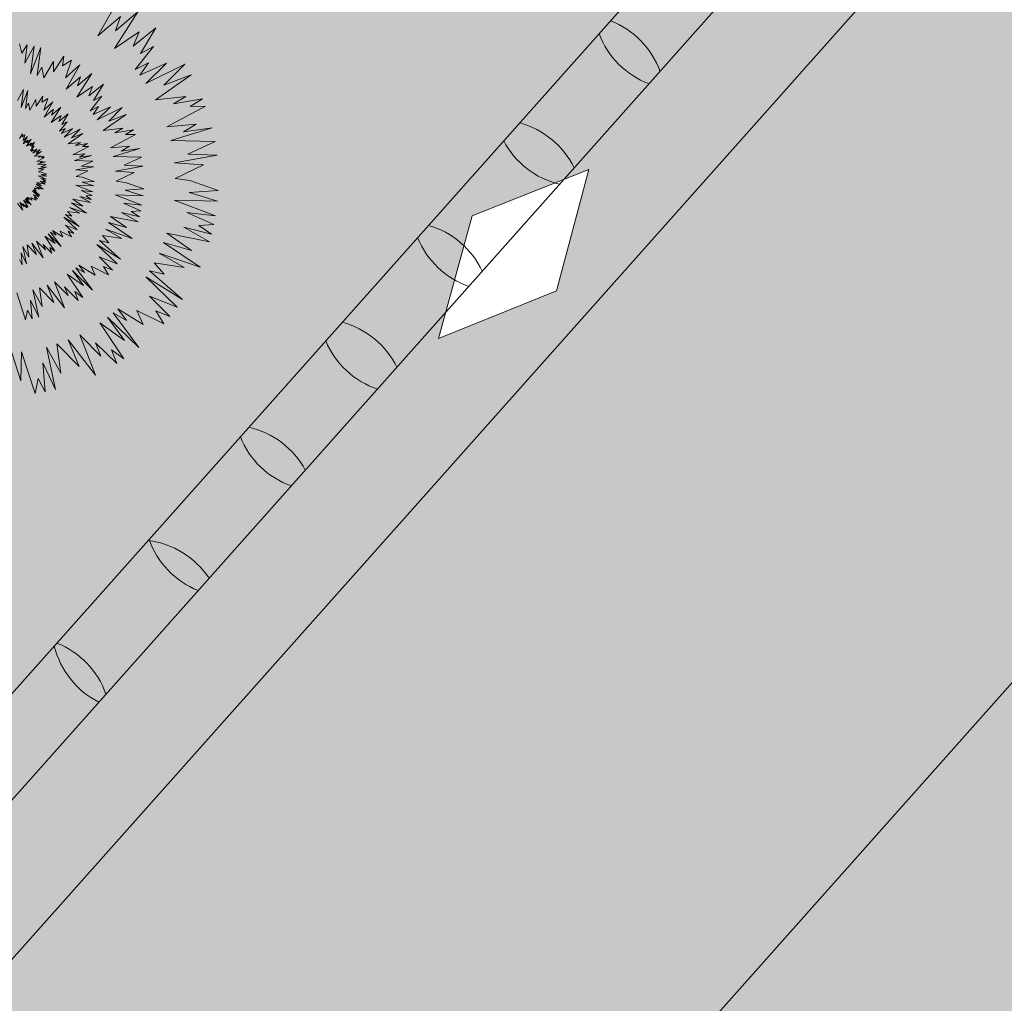
# Model space of a CAD drawing. Units: millimetres. Extents: x 2531 to 12459, y 680 to 3549.
# Drawn here: x 10658 to 10728, y 1183 to 1253 of the extents above; entities that cross this region are included whole.
import ezdxf

# ---------------------------------------------------------------- set-up
doc = ezdxf.new("R2010")
doc.units = ezdxf.units.MM
doc.layers.add('PLANTS', color=7, linetype='Continuous')
doc.layers.add('zelen', color=69, linetype='Continuous')
doc.layers.add('основная тонкая', color=50, linetype='Continuous', lineweight=20)
doc.layers.add('штриховка', color=194, linetype='Continuous', lineweight=20)

msp = doc.modelspace()

# ---------------------------------------------------------------- hatches: boundary and pattern name
at = {"layer": 'zelen', "true_color": 0x6ef785, "transparency": 33554531}
h = msp.add_hatch(color=91, dxfattribs=at)
h.dxf.hatch_style = 1
h.paths.add_polyline_path([(11181.468, 1774.438), (11341.2, 1953.902), (11341.2, 1959.466, -0.414214), (11339.2, 1961.466, -0.414214), (11341.2, 1963.466), (11341.2, 1971.402), (11284.2, 1971.402, -1), (11280.2, 1971.402), (11224.2, 1971.402, -1), (11220.2, 1971.402), (11164.2, 1971.402, -1), (11160.2, 1971.402), (11104.2, 1971.402, -1), (11100.2, 1971.402), (11044.2, 1971.402, -1), (11040.2, 1971.402), (10984.2, 1971.402, -1), (10980.2, 1971.402), (10960.2, 1971.402, -1), (10956.2, 1971.402), (10956.2, 1829.517, -0.119535), (10961.2, 1808.902, -0.119535), (10956.2, 1788.286), (10956.2, 1611.629, -0.093313), (11013.545, 1585.772), (11161.426, 1751.92, -0.335349)])
h.paths.add_polyline_path([(11128.208, 1730.615), (11136.51, 1733.926), (11134.184, 1725.296), (11125.872, 1721.974)], flags=16)
h.paths.add_polyline_path([(11070.025, 1659.228), (11067.699, 1650.599), (11059.387, 1647.276), (11061.723, 1655.917)], flags=16)
h.paths.add_polyline_path([(10988.266, 1610.172), (10993.815, 1603.474), (10985.142, 1602.827), (10979.593, 1609.524)], flags=16)
h.paths.add_polyline_path([(10987.304, 1606.499, -1), (10986.104, 1606.499, -1)], flags=0)
h.paths.add_polyline_path([(11192.357, 1796.672), (11194.693, 1805.313), (11202.995, 1808.624), (11200.669, 1799.994)], flags=16)
h.paths.add_polyline_path([(11258.842, 1871.37), (11261.178, 1880.011), (11269.48, 1883.321), (11267.154, 1874.692)], flags=16)
h.paths.add_polyline_path([(11325.327, 1946.067), (11327.663, 1954.708), (11335.965, 1958.019), (11333.639, 1949.39)], flags=16)
h.paths.add_polyline_path([(11341.2, 1680.402, -0.414214), (11339.2, 1682.402, -0.414214), (11341.2, 1684.402), (11341.2, 1740.402, -0.414214), (11339.2, 1742.402, -0.414214), (11341.2, 1744.402), (11341.2, 1800.402, -0.414214), (11339.2, 1802.402, -0.414214), (11341.2, 1804.402), (11341.2, 1860.402, -0.414214), (11339.2, 1862.402, -0.414214), (11341.2, 1864.402), (11341.2, 1888.201, -0.414214), (11339.2, 1890.201, -0.183853), (11339.707, 1891.531), (11211.266, 1747.916, -0.335349), (11191.224, 1725.399), (11043.343, 1559.25, -0.137993), (11083.532, 1476.402), (11188.7, 1476.402, -0.333333), (11233.7, 1476.402), (11341.2, 1476.402, -0.414214), (11339.2, 1478.402, -0.414214), (11341.2, 1480.402), (11341.2, 1500.402, -0.414214), (11339.2, 1502.402, -0.414214), (11341.2, 1504.402), (11341.2, 1560.402, -0.414214), (11339.2, 1562.402, -0.414214), (11341.2, 1564.402), (11341.2, 1620.402, -0.414214), (11339.2, 1622.402, -0.414214), (11341.2, 1624.402)])
h.paths.add_polyline_path([(11142.049, 1654.134), (11133.796, 1650.877), (11136.075, 1659.452), (11144.434, 1662.829)], flags=16)
h.paths.add_polyline_path([(11203.18, 1724.094), (11205.458, 1732.669), (11213.818, 1736.045), (11211.433, 1727.351)], flags=16)
h.paths.add_polyline_path([(11077.949, 1588.131), (11075.564, 1579.436), (11067.311, 1576.179), (11069.59, 1584.754)], flags=16)
h.paths.add_polyline_path([(11078.449, 1521.831), (11077.98, 1513.146), (11071.17, 1518.556), (11071.639, 1527.24)], flags=16)
h.paths.add_polyline_path([(11266.766, 1800.273), (11269.044, 1808.847), (11277.404, 1812.224), (11275.019, 1803.53)], flags=16)
h.paths.add_polyline_path([(11074.209, 1520.193, -1), (11075.409, 1520.193, -1)], flags=0)
h.paths.add_polyline_path([(11329.071, 1870.274), (11331.35, 1878.849), (11339.709, 1882.226), (11337.324, 1873.532)], flags=16)
h.paths.add_polyline_path([(11341.2, 1388.402, -0.414214), (11339.2, 1390.402, -0.414214), (11341.2, 1392.402), (11341.2, 1412.402, -0.414214), (11339.2, 1414.402, -0.414214), (11341.2, 1416.402), (11233.7, 1416.402, -0.333333), (11188.7, 1416.402), (11083.532, 1416.402, -0.137993), (11043.343, 1333.553), (11191.224, 1167.405, -0.335349), (11211.266, 1144.887), (11339.707, 1001.273, -0.183853), (11339.2, 1002.602, -0.414214), (11341.2, 1004.602), (11341.2, 1008.902), (11341.2, 1028.402, -0.414214), (11339.2, 1030.402, -0.414214), (11341.2, 1032.402), (11341.2, 1088.402, -0.414214), (11339.2, 1090.402, -0.414214), (11341.2, 1092.402), (11341.2, 1148.402, -0.414214), (11339.2, 1150.402, -0.414214), (11341.2, 1152.402), (11341.2, 1208.402, -0.414214), (11339.2, 1210.402, -0.414214), (11341.2, 1212.402), (11341.2, 1268.402, -0.414214), (11339.2, 1270.402, -0.414214), (11341.2, 1272.402), (11341.2, 1328.402, -0.414214), (11339.2, 1330.402, -0.414214), (11341.2, 1332.402)])
h.paths.add_polyline_path([(11142.049, 1238.669), (11144.434, 1229.975), (11136.075, 1233.351), (11133.796, 1241.926)], flags=16)
h.paths.add_polyline_path([(11078.449, 1370.973), (11071.639, 1365.563), (11071.17, 1374.248), (11077.98, 1379.657)], flags=16)
h.paths.add_polyline_path([(11074.209, 1372.61, -1), (11075.409, 1372.61, -1)], flags=0)
h.paths.add_polyline_path([(11075.564, 1313.367), (11077.949, 1304.672), (11069.59, 1308.049), (11067.311, 1316.624)], flags=16)
h.paths.add_polyline_path([(11203.089, 1168.738), (11211.342, 1165.481), (11213.726, 1156.787), (11205.367, 1160.164)], flags=16)
h.paths.add_polyline_path([(11266.766, 1092.531), (11275.019, 1089.274), (11277.404, 1080.579), (11269.044, 1083.956)], flags=16)
h.paths.add_polyline_path([(11329.071, 1022.529), (11337.324, 1019.272), (11339.709, 1010.577), (11331.35, 1013.954)], flags=16)
h.paths.add_polyline_path([(11013.545, 1307.032, -0.093313), (10956.2, 1281.175), (10956.2, 1157.017, -0.119535), (10961.2, 1136.402, -0.119535), (10956.2, 1115.786), (10956.2, 999.129, -0.200787), (11061.953, 921.402), (11063.024, 921.402, -1), (11067.024, 921.402), (11088.024, 921.402, -1), (11092.024, 921.402), (11148.024, 921.402, -1), (11152.024, 921.402), (11208.024, 921.402, -1), (11212.024, 921.402), (11268.024, 921.402, -1), (11272.024, 921.402), (11328.024, 921.402, -1), (11332.024, 921.402), (11341.2, 921.402), (11341.2, 929.337, -0.414214), (11339.2, 931.337, -0.414214), (11341.2, 933.337), (11341.2, 938.902), (11181.468, 1118.366, -0.335349), (11161.426, 1140.883)])
h.paths.add_polyline_path([(11125.872, 1170.829), (11134.184, 1167.507), (11136.51, 1158.878), (11128.208, 1162.188)], flags=16)
h.paths.add_polyline_path([(11070.025, 1233.575), (11061.723, 1236.886), (11059.387, 1245.527), (11067.699, 1242.205)], flags=16)
h.paths.add_polyline_path([(10988.266, 1282.632), (10979.593, 1283.279), (10985.142, 1289.976), (10993.815, 1289.329)], flags=16)
h.paths.add_polyline_path([(10986.104, 1286.304, -1), (10987.304, 1286.304, -1)], flags=0)
h.paths.add_polyline_path([(11192.357, 1096.131), (11200.669, 1092.809), (11202.995, 1084.18), (11194.693, 1087.491)], flags=16)
h.paths.add_polyline_path([(11258.842, 1021.434), (11267.154, 1018.112), (11269.48, 1009.482), (11261.178, 1012.793)], flags=16)
h.paths.add_polyline_path([(11325.327, 946.736), (11333.639, 943.414), (11335.965, 934.784), (11327.663, 938.095)], flags=16)
h.paths.add_polyline_path([(10871.2, 1136.402, -0.119535), (10876.2, 1157.017), (10876.2, 1281.175, -0.093313), (10818.856, 1307.032), (10670.975, 1140.883, -0.335349), (10650.933, 1118.366), (10491.2, 938.902), (10491.2, 933.337, -0.414214), (10493.2, 931.337, -0.414214), (10491.2, 929.337), (10491.2, 921.402), (10500.377, 921.402, -1), (10504.377, 921.402), (10560.377, 921.402, -1), (10564.377, 921.402), (10620.377, 921.402, -1), (10624.377, 921.402), (10680.377, 921.402, -1), (10684.377, 921.402), (10740.377, 921.402, -1), (10744.377, 921.402), (10765.377, 921.402, -1), (10769.377, 921.402), (10770.448, 921.402, -0.200787), (10876.2, 999.129), (10876.2, 1115.786, -0.119535)])
h.paths.add_polyline_path([(10704.193, 1162.188), (10695.891, 1158.878), (10698.217, 1167.507), (10706.529, 1170.829)], flags=16)
h.paths.add_polyline_path([(10762.376, 1233.575), (10764.702, 1242.205), (10773.014, 1245.527), (10770.678, 1236.886)], flags=16)
h.paths.add_polyline_path([(10844.135, 1282.632), (10838.586, 1289.329), (10847.259, 1289.976), (10852.808, 1283.279)], flags=16)
h.paths.add_polyline_path([(10640.044, 1096.131), (10637.708, 1087.491), (10629.406, 1084.18), (10631.732, 1092.809)], flags=16)
h.paths.add_polyline_path([(10845.097, 1286.304, -1), (10846.297, 1286.304, -1)], flags=0)
h.paths.add_polyline_path([(10573.559, 1021.434), (10571.223, 1012.793), (10562.921, 1009.482), (10565.247, 1018.112)], flags=16)
h.paths.add_polyline_path([(10507.074, 946.736), (10504.738, 938.095), (10496.436, 934.784), (10498.762, 943.414)], flags=16)
h.paths.add_polyline_path([(10789.058, 1333.553, -0.137993), (10748.868, 1416.402), (10643.7, 1416.402, -0.333333), (10598.7, 1416.402), (10491.2, 1416.402, -0.414214), (10493.2, 1414.402, -0.414214), (10491.2, 1412.402), (10491.2, 1392.402, -0.414214), (10493.2, 1390.402, -0.414214), (10491.2, 1388.402), (10491.2, 1332.402, -0.414214), (10493.2, 1330.402, -0.414214), (10491.2, 1328.402), (10491.2, 1272.402, -0.414214), (10493.2, 1270.402, -0.414214), (10491.2, 1268.402), (10491.2, 1212.402, -0.414214), (10493.2, 1210.402, -0.414214), (10491.2, 1208.402), (10491.2, 1152.402, -0.414214), (10493.2, 1150.402, -0.414214), (10491.2, 1148.402), (10491.2, 1092.402, -0.414214), (10493.2, 1090.402, -0.414214), (10491.2, 1088.402), (10491.2, 1032.402, -0.414214), (10493.2, 1030.402, -0.414214), (10491.2, 1028.402), (10491.2, 1004.602, -0.414214), (10493.2, 1002.602, -0.183853), (10492.694, 1001.273), (10621.135, 1144.887, -0.335349), (10641.177, 1167.405)])
h.paths.add_polyline_path([(10690.352, 1238.669), (10698.605, 1241.926), (10696.326, 1233.351), (10687.967, 1229.975)], flags=16)
h.paths.add_polyline_path([(10629.415, 1169.187), (10627.137, 1160.612), (10618.778, 1157.235), (10621.162, 1165.93)], flags=16)
h.paths.add_polyline_path([(10754.452, 1304.672), (10756.837, 1313.367), (10765.09, 1316.624), (10762.811, 1308.049)], flags=16)
h.paths.add_polyline_path([(10565.635, 1092.531), (10563.357, 1083.956), (10554.997, 1080.579), (10557.382, 1089.274)], flags=16)
h.paths.add_polyline_path([(10753.952, 1370.973), (10754.421, 1379.657), (10761.231, 1374.248), (10760.762, 1365.563)], flags=16)
h.paths.add_polyline_path([(10758.192, 1372.61, -1), (10756.992, 1372.61, -1)], flags=0)
h.paths.add_polyline_path([(10503.33, 1022.529), (10501.051, 1013.954), (10492.692, 1010.577), (10495.077, 1019.272)], flags=16)
h.paths.add_polyline_path([(10789.058, 1559.25), (10641.177, 1725.399, -0.335349), (10621.135, 1747.916), (10492.694, 1891.531, -0.183853), (10493.2, 1890.201, -0.414214), (10491.2, 1888.201), (10491.2, 1864.402, -0.414214), (10493.2, 1862.402, -0.414214), (10491.2, 1860.402), (10491.2, 1804.402, -0.414214), (10493.2, 1802.402, -0.414214), (10491.2, 1800.402), (10491.2, 1744.402, -0.414214), (10493.2, 1742.402, -0.414214), (10491.2, 1740.402), (10491.2, 1684.402, -0.414214), (10493.2, 1682.402, -0.414214), (10491.2, 1680.402), (10491.2, 1624.402, -0.414214), (10493.2, 1622.402, -0.414214), (10491.2, 1620.402), (10491.2, 1564.402, -0.414214), (10493.2, 1562.402, -0.414214), (10491.2, 1560.402), (10491.2, 1504.402, -0.414214), (10493.2, 1502.402, -0.414214), (10491.2, 1500.402), (10491.2, 1480.402, -0.414214), (10493.2, 1478.402, -0.414214), (10491.2, 1476.402), (10598.7, 1476.402, -0.333333), (10643.7, 1476.402), (10748.868, 1476.402, -0.137993)])
h.paths.add_polyline_path([(10690.352, 1654.134), (10687.967, 1662.829), (10696.326, 1659.452), (10698.605, 1650.877)], flags=16)
h.paths.add_polyline_path([(10753.952, 1521.831), (10760.762, 1527.24), (10761.231, 1518.556), (10754.421, 1513.146)], flags=16)
h.paths.add_polyline_path([(10758.192, 1520.193, -1), (10756.992, 1520.193, -1)], flags=0)
h.paths.add_polyline_path([(10754.452, 1588.131), (10762.811, 1584.754), (10765.09, 1576.179), (10756.837, 1579.436)], flags=16)
h.paths.add_polyline_path([(10629.346, 1724.083), (10621.094, 1727.341), (10618.709, 1736.035), (10627.068, 1732.658)], flags=16)
h.paths.add_polyline_path([(10565.635, 1800.273), (10557.382, 1803.53), (10554.997, 1812.224), (10563.357, 1808.847)], flags=16)
h.paths.add_polyline_path([(10503.33, 1870.274), (10495.077, 1873.532), (10492.692, 1882.226), (10501.051, 1878.849)], flags=16)
h.paths.add_polyline_path([(10876.2, 1788.286, -0.119535), (10871.2, 1808.902, -0.119535), (10876.2, 1829.517), (10876.2, 1971.402, -1), (10872.2, 1971.402), (10852.2, 1971.402, -1), (10848.2, 1971.402), (10792.2, 1971.402, -1), (10788.2, 1971.402), (10732.2, 1971.402, -1), (10728.2, 1971.402), (10672.2, 1971.402, -1), (10668.2, 1971.402), (10612.2, 1971.402, -1), (10608.2, 1971.402), (10552.2, 1971.402, -1), (10548.2, 1971.402), (10491.2, 1971.402), (10491.2, 1963.466, -0.414214), (10493.2, 1961.466, -0.414214), (10491.2, 1959.466), (10491.2, 1953.902), (10650.933, 1774.438, -0.335349), (10670.975, 1751.92), (10818.856, 1585.772, -0.093313), (10876.2, 1611.629)])
h.paths.add_polyline_path([(10773.014, 1647.276), (10764.702, 1650.599), (10762.376, 1659.228), (10770.678, 1655.917)], flags=16)
h.paths.add_polyline_path([(10844.135, 1610.172), (10852.808, 1609.524), (10847.259, 1602.827), (10838.586, 1603.474)], flags=16)
h.paths.add_polyline_path([(10846.297, 1606.499, -1), (10845.097, 1606.499, -1)], flags=0)
h.paths.add_polyline_path([(10706.529, 1721.974), (10698.217, 1725.296), (10695.891, 1733.926), (10704.193, 1730.615)], flags=16)
h.paths.add_polyline_path([(10640.044, 1796.672), (10631.732, 1799.994), (10629.406, 1808.624), (10637.708, 1805.313)], flags=16)
h.paths.add_polyline_path([(10573.559, 1871.37), (10565.247, 1874.692), (10562.921, 1883.321), (10571.223, 1880.011)], flags=16)
h.paths.add_polyline_path([(10507.074, 1946.067), (10498.762, 1949.39), (10496.436, 1958.019), (10504.738, 1954.708)], flags=16)
h.paths.add_polyline_path([(10765.09, 1316.624), (10756.837, 1313.367), (10754.452, 1304.672), (10762.811, 1308.049)], flags=0)
at = {"layer": 'zelen', "true_color": 0x000000, "transparency": 33554531}
h = msp.add_hatch(dxfattribs=at)
h.set_pattern_fill('AR-B816', color=18, scale=0.023, angle=48)
h.paths.add_polyline_path([(11191.224, 1725.399, -0.472973), (11161.346, 1749.918, -0.020044), (11161.426, 1751.92), (11013.545, 1585.772, -0.058866), (11043.343, 1559.25)])
h.paths.add_polyline_path([(11341.2, 1893.902), (11341.2, 1953.902), (11181.468, 1774.438, -0.472973), (11211.346, 1749.918, -0.020044), (11211.266, 1747.916)])
h.paths.add_polyline_path([(10818.856, 1307.032, -0.058866), (10789.058, 1333.553), (10641.177, 1167.405, -0.497736), (10670.975, 1140.883)])
h.paths.add_polyline_path([(10650.933, 1118.366, -0.497736), (10621.135, 1144.887), (10491.2, 998.902), (10491.2, 938.902)])
h = msp.add_hatch(dxfattribs=at)
h.set_pattern_fill('AR-B816', color=18, scale=0.023, angle=132)
h.paths.add_polyline_path([(10491.2, 1953.902), (10491.2, 1893.902), (10621.135, 1747.916, -0.020044), (10621.055, 1749.918, -0.472973), (10650.933, 1774.438)])
h.paths.add_polyline_path([(10670.975, 1751.92, -0.020044), (10671.055, 1749.918, -0.472973), (10641.177, 1725.399), (10789.058, 1559.25, -0.058866), (10818.856, 1585.772)])
h.paths.add_polyline_path([(11043.343, 1333.553, -0.058866), (11013.545, 1307.032), (11161.426, 1140.883, -0.020044), (11161.346, 1142.885, -0.472973), (11191.224, 1167.405)])
h.paths.add_polyline_path([(11211.266, 1144.887, -0.020044), (11211.346, 1142.885, -0.472973), (11181.468, 1118.366), (11341.2, 938.902), (11341.2, 998.902)])
at = {"layer": 'zelen', "true_color": 0x000000, "transparency": 33554630}
h = msp.add_hatch(dxfattribs=at)
h.set_pattern_fill('AR-HBONE', color=18, scale=0.023, angle=45)
h.paths.add_polyline_path([(11173.7, 1446.402, 1), (11248.7, 1446.402, 1)])
h.paths.add_polyline_path([(11211.194, 1450.402), (11219.2, 1446.414), (11211.207, 1442.402), (11203.2, 1446.389)], flags=16)
h.paths.add_polyline_path([(11211.826, 1446.402, -1), (11210.575, 1446.402, -1)], flags=0)
h.paths.add_polyline_path([(11211.346, 1749.918, 1), (11161.346, 1749.918, 1)])
edge = h.paths.add_edge_path()
edge.add_ellipse((10916.2, 1808.902), major_axis=(0, 45), ratio=0.268091, start_angle=0, end_angle=360)
edge.add_arc((10916.2, 1808.902), 45, 90.76117, 180)
edge.add_arc((10916.2, 1808.902), 45, 180, 269.23883)
edge = h.paths.add_edge_path()
edge.add_ellipse((10916.2, 1808.902), major_axis=(0, 45), ratio=0.268091, start_angle=0, end_angle=360)
edge.add_arc((10916.2, 1808.902), 45, 270.76117, 360)
edge.add_arc((10916.2, 1808.902), 45, 0, 89.23883)
h.paths.add_polyline_path([(10621.055, 1749.918, 1), (10671.055, 1749.918, 1)])
h.paths.add_polyline_path([(10583.7, 1446.402, 1), (10658.7, 1446.402, 1)])
h.paths.add_polyline_path([(10629.2, 1446.389), (10621.194, 1442.402), (10613.2, 1446.414), (10621.207, 1450.402)], flags=16)
h.paths.add_polyline_path([(10620.575, 1446.402, -1), (10621.826, 1446.402, -1)], flags=0)
h.paths.add_polyline_path([(10621.055, 1142.885, 1), (10671.055, 1142.885, 1)])
edge = h.paths.add_edge_path()
edge.add_ellipse((10916.2, 1136.402), major_axis=(0, 45), ratio=0.268091, start_angle=0, end_angle=360)
edge.add_arc((10916.2, 1136.402), 45, 270.76117, 360)
edge.add_arc((10916.2, 1136.402), 45, 0, 89.23883)
edge = h.paths.add_edge_path()
edge.add_ellipse((10916.2, 1136.402), major_axis=(0, 45), ratio=0.268091, start_angle=0, end_angle=360)
edge.add_arc((10916.2, 1136.402), 45, 90.76117, 180)
edge.add_arc((10916.2, 1136.402), 45, 180, 269.23883)
h.paths.add_polyline_path([(11211.346, 1142.885, 1), (11161.346, 1142.885, 1)])
h.paths.add_polyline_path([(10956.2, 921.402), (11061.953, 921.402, 0.566029), (10770.448, 921.402), (10876.2, 921.402)])
h.paths.add_polyline_path([(10824.097, 966.851), (10819.623, 959.045), (10810.799, 957.953), (10815.175, 965.693)], flags=16)
h.paths.add_polyline_path([(10816.848, 962.402, -1), (10818.048, 962.402, -1)], flags=0)
h.paths.add_polyline_path([(11008.304, 966.851), (11017.226, 965.693), (11021.602, 957.953), (11012.778, 959.045)], flags=16)
h.paths.add_polyline_path([(11015.553, 962.402, -1), (11014.353, 962.402, -1)], flags=0)
at = {"layer": 'штриховка', "transparency": 33554531}
h = msp.add_hatch(color=3, dxfattribs=at)
h.dxf.hatch_style = 1
edge = h.paths.add_edge_path(flags=17)
edge.add_line((10609.318, 1150.409), (10555.379, 1089.808))
edge.add_line((10555.379, 1089.808), (10559.131, 1086.504))
edge.add_line((10559.131, 1086.504), (10613.981, 1148.13))
edge.add_arc((10646.055, 1142.885), 32.5, 105.94441, 170.71408, ccw=False)
edge.add_line((10637.127, 1174.135), (10774.283, 1328.234))
edge.add_line((10774.283, 1328.234), (10770.616, 1331.633))
edge.add_line((10770.616, 1331.633), (10634.322, 1178.503))
edge.add_arc((10646.055, 1142.885), 37.5, 108.23245, 168.42603)
edge = h.paths.add_edge_path(flags=17)
edge.add_line((10609.318, 1150.409), (10555.379, 1089.808))
edge.add_line((10559.131, 1086.504), (10555.379, 1089.808))
edge.add_line((10613.981, 1148.13), (10559.131, 1086.504))
edge.add_arc((10646.055, 1142.885), 32.5, 105.94441, 170.71408)
edge.add_line((10637.127, 1174.135), (10774.283, 1328.234))
edge.add_line((10774.283, 1328.234), (10770.616, 1331.633))
edge.add_line((10770.616, 1331.633), (10634.322, 1178.503))
edge.add_arc((10646.055, 1142.885), 37.5, 108.23245, 168.42603)
edge = h.paths.add_edge_path(flags=0)
edge.add_arc((10768.929, 1324.606), 6.071, 33.16523, 82.51526)

# ---------------------------------------------------------------- linework, layer by layer
at = {"layer": 'PLANTS', "color": 94, "linetype": 'Continuous', "lineweight": 9}
for p, q in [((10665.348, 1254.059), (10663.837, 1251.393)), ((10666.677, 1253.103), (10665.029, 1250.497)), ((10665.085, 1251.759), (10666.677, 1253.103)), ((10663.837, 1251.393), (10665.443, 1252.762)), ((10665.443, 1252.762), (10665.085, 1251.759)), ((10665.029, 1250.497), (10666.761, 1251.687)), ((10666.351, 1250.671), (10667.947, 1251.959)), ((10666.761, 1251.687), (10666.351, 1250.671)), ((10667.947, 1251.959), (10666.864, 1250.142)), ((10658.306, 1250.844), (10658.456, 1250.164)), ((10658.456, 1250.164), (10658.849, 1250.77)), ((10658.849, 1250.77), (10658.665, 1249.468)), ((10658.665, 1249.468), (10659.334, 1250.678)), ((10659.334, 1250.678), (10659.076, 1248.714)), ((10659.076, 1248.714), (10659.809, 1250.562)), ((10659.809, 1250.562), (10659.545, 1248.587)), ((10667.784, 1250.643), (10666.497, 1249.013)), ((10666.864, 1250.142), (10667.784, 1250.643)), ((10660.027, 1248.422), (10660.696, 1249.573)), ((10660.696, 1249.573), (10660.712, 1248.852)), ((10660.712, 1248.852), (10661.435, 1249.967)), ((10661.435, 1249.967), (10661.35, 1249.278)), ((10661.35, 1249.278), (10661.986, 1249.686)), ((10661.986, 1249.686), (10661.56, 1248.417)), ((10659.545, 1248.587), (10659.872, 1249.173)), ((10659.872, 1249.173), (10660.027, 1248.422)), ((10661.56, 1248.417), (10662.565, 1249.343)), ((10662.565, 1249.343), (10661.591, 1247.624)), ((10666.497, 1249.013), (10667.422, 1249.492)), ((10667.422, 1249.492), (10666.818, 1248.61)), ((10666.818, 1248.61), (10668.717, 1249.47)), ((10668.717, 1249.47), (10667.245, 1248.015)), ((10667.245, 1248.015), (10670.005, 1249.382)), ((10670.005, 1249.382), (10668.524, 1247.896)), ((10661.591, 1247.624), (10662.626, 1248.507)), ((10663.421, 1248.727), (10662.359, 1247.047)), ((10662.395, 1247.86), (10663.421, 1248.727)), ((10662.626, 1248.507), (10662.395, 1247.86)), ((10670.454, 1248.627), (10667.927, 1246.871)), ((10668.524, 1247.896), (10670.454, 1248.627)), ((10658.156, 1246.819), (10658.586, 1247.596)), ((10658.586, 1247.596), (10658.42, 1246.334)), ((10658.42, 1246.334), (10658.892, 1247.522)), ((10658.892, 1247.522), (10658.722, 1246.252)), ((10662.359, 1247.047), (10663.476, 1247.813)), ((10663.211, 1247.159), (10664.241, 1247.989)), ((10663.476, 1247.813), (10663.211, 1247.159)), ((10664.241, 1247.989), (10663.542, 1246.817)), ((10659.032, 1246.146), (10659.462, 1246.886)), ((10659.462, 1246.886), (10659.473, 1246.422)), ((10659.473, 1246.422), (10659.937, 1247.139)), ((10659.937, 1247.139), (10659.882, 1246.696)), ((10659.882, 1246.696), (10660.292, 1246.959)), ((10660.292, 1246.959), (10660.018, 1246.143)), ((10664.136, 1247.14), (10663.306, 1246.089)), ((10663.542, 1246.817), (10664.136, 1247.14)), ((10667.927, 1246.871), (10670.081, 1247.108)), ((10670.081, 1247.108), (10669.2, 1246.582)), ((10669.2, 1246.582), (10671.262, 1246.943)), ((10671.262, 1246.943), (10670.382, 1246.399)), ((10658.722, 1246.252), (10658.932, 1246.629)), ((10658.932, 1246.629), (10659.032, 1246.146)), ((10660.018, 1246.143), (10660.663, 1246.738)), ((10660.663, 1246.738), (10660.037, 1245.633)), ((10660.037, 1245.633), (10660.703, 1246.2)), ((10661.214, 1246.342), (10660.531, 1245.262)), ((10660.554, 1245.785), (10661.214, 1246.342)), ((10660.703, 1246.2), (10660.554, 1245.785)), ((10663.306, 1246.089), (10663.902, 1246.398)), ((10663.902, 1246.398), (10663.512, 1245.83)), ((10663.512, 1245.83), (10664.737, 1246.384)), ((10664.737, 1246.384), (10663.788, 1245.446)), ((10663.788, 1245.446), (10665.567, 1246.328)), ((10665.567, 1246.328), (10664.612, 1245.369)), ((10671.467, 1246.411), (10668.732, 1244.962)), ((10670.382, 1246.399), (10671.467, 1246.411)), ((10660.531, 1245.262), (10661.249, 1245.755)), ((10661.079, 1245.334), (10661.741, 1245.868)), ((10661.249, 1245.755), (10661.079, 1245.334)), ((10661.741, 1245.868), (10661.292, 1245.114)), ((10665.857, 1245.841), (10664.228, 1244.709)), ((10664.612, 1245.369), (10665.857, 1245.841)), ((10661.674, 1245.322), (10661.14, 1244.646)), ((10661.14, 1244.646), (10661.523, 1244.845)), ((10661.523, 1244.845), (10661.273, 1244.479)), ((10661.273, 1244.479), (10662.06, 1244.836)), ((10661.292, 1245.114), (10661.674, 1245.322)), ((10662.06, 1244.836), (10661.45, 1244.233)), ((10661.45, 1244.233), (10662.594, 1244.799)), ((10662.594, 1244.799), (10661.98, 1244.183)), ((10664.228, 1244.709), (10665.616, 1244.861)), ((10665.616, 1244.861), (10665.048, 1244.522)), ((10665.048, 1244.522), (10666.378, 1244.755)), ((10666.378, 1244.755), (10665.81, 1244.404)), ((10668.732, 1244.962), (10670.809, 1245.141)), ((10671.933, 1244.885), (10669.004, 1243.989)), ((10670.809, 1245.141), (10669.901, 1244.6)), ((10669.901, 1244.6), (10671.933, 1244.885)), ((10658.295, 1244.128), (10658.514, 1244.467)), ((10658.514, 1244.467), (10658.488, 1244.257)), ((10658.488, 1244.257), (10658.682, 1244.382)), ((10658.682, 1244.382), (10658.552, 1243.996)), ((10658.552, 1243.996), (10658.857, 1244.277)), ((10658.857, 1244.277), (10658.561, 1243.755)), ((10658.561, 1243.755), (10658.876, 1244.023)), ((10659.117, 1244.09), (10658.795, 1243.58)), ((10658.806, 1243.827), (10659.117, 1244.09)), ((10658.876, 1244.023), (10658.806, 1243.827)), ((10662.78, 1244.486), (10661.733, 1243.759)), ((10661.98, 1244.183), (10662.78, 1244.486)), ((10666.51, 1244.412), (10664.746, 1243.478)), ((10665.81, 1244.404), (10666.51, 1244.412)), ((10669.004, 1243.989), (10672.141, 1243.917)), ((10658.795, 1243.58), (10659.134, 1243.813)), ((10659.054, 1243.614), (10659.366, 1243.866)), ((10659.134, 1243.813), (10659.054, 1243.614)), ((10659.334, 1243.608), (10659.082, 1243.289)), ((10659.082, 1243.289), (10659.263, 1243.383)), ((10659.263, 1243.383), (10659.145, 1243.21)), ((10659.145, 1243.21), (10659.517, 1243.379)), ((10659.366, 1243.866), (10659.154, 1243.51)), ((10659.154, 1243.51), (10659.334, 1243.608)), ((10659.517, 1243.379), (10659.229, 1243.094)), ((10659.229, 1243.094), (10659.769, 1243.362)), ((10659.769, 1243.362), (10659.479, 1243.071)), ((10661.733, 1243.759), (10662.626, 1243.857)), ((10663.2, 1243.568), (10662.066, 1242.967)), ((10662.626, 1243.857), (10662.26, 1243.638)), ((10662.26, 1243.638), (10663.115, 1243.788)), ((10663.115, 1243.788), (10662.75, 1243.563)), ((10662.75, 1243.563), (10663.2, 1243.568)), ((10664.746, 1243.478), (10666.086, 1243.593)), ((10666.811, 1243.428), (10664.922, 1242.85)), ((10666.086, 1243.593), (10665.5, 1243.244)), ((10665.5, 1243.244), (10666.811, 1243.428)), ((10672.141, 1243.917), (10670.219, 1243.032)), ((10659.857, 1243.214), (10659.362, 1242.87)), ((10659.362, 1242.87), (10659.784, 1242.916)), ((10659.479, 1243.071), (10659.857, 1243.214)), ((10660.055, 1242.78), (10659.52, 1242.496)), ((10659.784, 1242.916), (10659.611, 1242.813)), ((10659.611, 1242.813), (10660.015, 1242.884)), ((10660.015, 1242.884), (10659.843, 1242.777)), ((10659.843, 1242.777), (10660.055, 1242.78)), ((10662.066, 1242.967), (10662.927, 1243.041)), ((10663.393, 1242.935), (10662.179, 1242.564)), ((10662.927, 1243.041), (10662.551, 1242.817)), ((10662.551, 1242.817), (10663.393, 1242.935)), ((10664.922, 1242.85), (10666.945, 1242.804)), ((10666.945, 1242.804), (10665.705, 1242.234)), ((10672.286, 1242.941), (10669.268, 1242.406)), ((10670.219, 1243.032), (10672.286, 1242.941)), ((10659.52, 1242.496), (10659.926, 1242.531)), ((10660.147, 1242.481), (10659.573, 1242.306)), ((10659.573, 1242.306), (10660.187, 1242.292)), ((10660.216, 1242.1), (10659.625, 1241.996)), ((10659.625, 1241.996), (10660.028, 1241.967)), ((10660.028, 1241.967), (10659.637, 1241.779)), ((10659.926, 1242.531), (10659.749, 1242.425)), ((10659.749, 1242.425), (10660.147, 1242.481)), ((10660.187, 1242.292), (10659.811, 1242.118)), ((10659.811, 1242.118), (10660.216, 1242.1)), ((10662.179, 1242.564), (10663.48, 1242.534)), ((10663.54, 1242.129), (10662.289, 1241.908)), ((10662.289, 1241.908), (10663.142, 1241.847)), ((10663.48, 1242.534), (10662.683, 1242.167)), ((10662.683, 1242.167), (10663.54, 1242.129)), ((10667.038, 1242.175), (10665.092, 1241.83)), ((10665.705, 1242.234), (10667.038, 1242.175)), ((10669.268, 1242.406), (10671.328, 1242.259)), ((10671.328, 1242.259), (10669.329, 1241.3)), ((10660.221, 1241.463), (10659.621, 1241.481)), ((10659.621, 1241.481), (10660.195, 1241.263)), ((10659.637, 1241.779), (10659.836, 1241.749)), ((10660.195, 1241.263), (10659.797, 1241.307)), ((10659.797, 1241.307), (10660.171, 1241.141)), ((10660.232, 1241.614), (10659.831, 1241.585)), ((10659.831, 1241.585), (10660.221, 1241.463)), ((10659.836, 1241.749), (10660.232, 1241.614)), ((10663.142, 1241.847), (10662.314, 1241.449)), ((10662.314, 1241.449), (10662.737, 1241.385)), ((10662.737, 1241.385), (10663.575, 1241.099)), ((10665.092, 1241.83), (10666.42, 1241.735)), ((10666.42, 1241.735), (10665.131, 1241.117)), ((10669.329, 1241.3), (10670.349, 1241.147)), ((10659.484, 1240.452), (10659.281, 1240.501)), ((10659.281, 1240.501), (10659.736, 1240.101)), ((10659.76, 1240.546), (10659.345, 1240.611)), ((10659.345, 1240.611), (10659.484, 1240.452)), ((10659.981, 1240.548), (10659.412, 1240.744)), ((10659.412, 1240.744), (10659.76, 1240.546)), ((10659.86, 1240.78), (10659.475, 1240.89)), ((10659.475, 1240.89), (10659.981, 1240.548)), ((10660.111, 1240.903), (10659.52, 1241.02)), ((10659.52, 1241.02), (10659.86, 1240.78)), ((10660.14, 1241.008), (10659.753, 1241.104)), ((10659.753, 1241.104), (10660.111, 1240.903)), ((10660.171, 1241.141), (10659.964, 1241.129)), ((10659.964, 1241.129), (10660.14, 1241.008)), ((10663.551, 1240.78), (10662.28, 1240.817)), ((10662.28, 1240.817), (10663.495, 1240.357)), ((10663.575, 1241.099), (10662.724, 1241.037)), ((10662.724, 1241.037), (10663.551, 1240.78)), ((10665.131, 1241.117), (10665.789, 1241.018)), ((10667.092, 1240.572), (10665.77, 1240.476)), ((10665.789, 1241.018), (10667.092, 1240.572)), ((10670.349, 1241.147), (10672.37, 1240.456)), ((10659.132, 1239.435), (10658.698, 1239.855)), ((10658.698, 1239.855), (10658.934, 1239.533)), ((10658.96, 1239.813), (10658.774, 1239.916)), ((10658.774, 1239.916), (10659.132, 1239.435)), ((10659.191, 1239.755), (10658.839, 1239.972)), ((10658.839, 1239.972), (10658.96, 1239.813)), ((10659.476, 1239.763), (10659.102, 1239.948)), ((10659.102, 1239.948), (10659.191, 1239.755)), ((10659.736, 1240.101), (10659.226, 1240.416)), ((10659.226, 1240.416), (10659.664, 1239.997)), ((10659.664, 1239.997), (10659.277, 1240.148)), ((10659.277, 1240.148), (10659.562, 1239.864)), ((10659.562, 1239.864), (10659.369, 1239.945)), ((10659.369, 1239.945), (10659.476, 1239.763)), ((10663.319, 1239.595), (10662.068, 1239.841)), ((10662.068, 1239.841), (10662.786, 1239.333)), ((10663.38, 1239.816), (10662.56, 1240.02)), ((10662.56, 1240.02), (10663.319, 1239.595)), ((10663.495, 1240.357), (10662.653, 1240.449)), ((10662.653, 1240.449), (10663.446, 1240.097)), ((10663.446, 1240.097), (10663.008, 1240.072)), ((10663.008, 1240.072), (10663.38, 1239.816)), ((10667.056, 1240.076), (10665.079, 1240.134)), ((10665.079, 1240.134), (10666.969, 1239.418)), ((10665.77, 1240.476), (10667.056, 1240.076)), ((10672.37, 1240.456), (10670.319, 1240.306)), ((10670.319, 1240.306), (10672.314, 1239.687)), ((10658.529, 1239.054), (10658.153, 1239.542)), ((10658.606, 1239.318), (10658.313, 1239.614)), ((10658.313, 1239.614), (10658.529, 1239.054)), ((10658.824, 1239.215), (10658.529, 1239.504)), ((10658.529, 1239.504), (10658.606, 1239.318)), ((10658.934, 1239.533), (10658.589, 1239.776)), ((10658.589, 1239.776), (10658.921, 1239.278)), ((10658.921, 1239.278), (10658.75, 1239.404)), ((10658.75, 1239.404), (10658.824, 1239.215)), ((10663.043, 1238.843), (10661.838, 1239.257)), ((10661.838, 1239.257), (10662.576, 1238.839)), ((10662.786, 1239.333), (10661.971, 1239.567)), ((10661.971, 1239.567), (10663.043, 1238.843)), ((10666.969, 1239.418), (10665.66, 1239.562)), ((10665.66, 1239.562), (10666.892, 1239.014)), ((10672.314, 1239.687), (10669.248, 1239.776)), ((10669.248, 1239.776), (10672.178, 1238.665)), ((10662.524, 1237.896), (10661.445, 1238.563)), ((10661.445, 1238.563), (10662.372, 1237.677)), ((10661.991, 1238.638), (10661.561, 1238.743)), ((10661.561, 1238.743), (10662.524, 1237.896)), ((10662.576, 1238.839), (10661.696, 1238.975)), ((10661.696, 1238.975), (10661.991, 1238.638)), ((10666.694, 1238.232), (10664.749, 1238.615)), ((10664.749, 1238.615), (10665.865, 1237.825)), ((10666.79, 1238.576), (10665.515, 1238.895)), ((10665.515, 1238.895), (10666.694, 1238.232)), ((10666.892, 1239.014), (10666.211, 1238.975)), ((10666.211, 1238.975), (10666.79, 1238.576)), ((10672.178, 1238.665), (10670.148, 1238.889)), ((10670.148, 1238.889), (10672.06, 1238.039)), ((10661.553, 1237.995), (10662.155, 1237.395)), ((10662.372, 1237.677), (10661.553, 1237.995)), ((10666.265, 1237.064), (10664.392, 1237.707)), ((10664.392, 1237.707), (10665.538, 1237.057)), ((10664.598, 1238.19), (10666.265, 1237.064)), ((10665.865, 1237.825), (10664.598, 1238.19)), ((10671.901, 1237.36), (10669.923, 1237.854)), ((10669.923, 1237.854), (10671.753, 1236.827)), ((10672.06, 1238.039), (10671.003, 1237.979)), ((10671.003, 1237.979), (10671.901, 1237.36)), ((10660.826, 1236.693), (10660.096, 1237.209)), ((10660.096, 1237.209), (10660.799, 1236.154)), ((10661.245, 1236.486), (10660.326, 1237.375)), ((10660.326, 1237.375), (10660.826, 1236.693)), ((10660.882, 1237.286), (10660.488, 1237.504)), ((10660.488, 1237.504), (10661.245, 1236.486)), ((10661.371, 1237.163), (10660.626, 1237.623)), ((10660.626, 1237.623), (10660.882, 1237.286)), ((10661.973, 1237.181), (10661.182, 1237.573)), ((10661.182, 1237.573), (10661.371, 1237.163)), ((10662.155, 1237.395), (10661.747, 1237.566)), ((10661.747, 1237.566), (10661.973, 1237.181)), ((10665.538, 1237.057), (10664.17, 1237.269)), ((10664.17, 1237.269), (10664.629, 1236.745)), ((10671.753, 1236.827), (10668.736, 1237.421)), ((10668.736, 1237.421), (10670.467, 1236.195)), ((10658.952, 1235.737), (10658.529, 1236.496)), ((10658.529, 1236.496), (10658.799, 1235.257)), ((10659.489, 1235.928), (10658.834, 1236.596)), ((10658.834, 1236.596), (10658.952, 1235.737)), ((10659.969, 1235.679), (10659.173, 1236.712)), ((10659.173, 1236.712), (10659.489, 1235.928)), ((10660.132, 1236.239), (10659.511, 1236.866)), ((10659.511, 1236.866), (10659.969, 1235.679)), ((10660.594, 1236.021), (10659.969, 1236.632)), ((10659.969, 1236.632), (10660.132, 1236.239)), ((10660.799, 1236.154), (10660.437, 1236.421)), ((10660.437, 1236.421), (10660.594, 1236.021)), ((10665.459, 1235.591), (10663.78, 1236.628)), ((10663.78, 1236.628), (10665.222, 1235.25)), ((10664.629, 1236.745), (10663.961, 1236.908)), ((10663.961, 1236.908), (10665.459, 1235.591)), ((10670.467, 1236.195), (10668.501, 1236.761)), ((10668.501, 1236.761), (10671.087, 1235.014)), ((10658.799, 1235.257), (10658.423, 1236.036)), ((10658.423, 1236.036), (10658.489, 1235.186)), ((10665.222, 1235.25), (10663.948, 1235.744)), ((10663.948, 1235.744), (10664.885, 1234.812)), ((10668.182, 1236.012), (10669.96, 1235.005)), ((10671.087, 1235.014), (10668.182, 1236.012)), ((10658.489, 1235.186), (10658.285, 1235.578)), ((10662.904, 1234.641), (10662.291, 1234.981)), ((10662.291, 1234.981), (10663.469, 1233.397)), ((10663.665, 1234.451), (10662.506, 1235.167)), ((10662.506, 1235.167), (10662.904, 1234.641)), ((10664.601, 1234.479), (10663.372, 1235.087)), ((10663.372, 1235.087), (10663.665, 1234.451)), ((10664.885, 1234.812), (10664.25, 1235.077)), ((10664.25, 1235.077), (10664.601, 1234.479)), ((10669.96, 1235.005), (10667.838, 1235.333)), ((10667.838, 1235.333), (10668.55, 1234.52)), ((10662.817, 1233.72), (10661.681, 1234.522)), ((10661.681, 1234.522), (10662.775, 1232.881)), ((10663.469, 1233.397), (10662.04, 1234.781)), ((10662.04, 1234.781), (10662.817, 1233.72)), ((10669.837, 1232.73), (10667.233, 1234.338)), ((10667.233, 1234.338), (10669.469, 1232.201)), ((10667.513, 1234.772), (10669.837, 1232.73)), ((10668.55, 1234.52), (10667.513, 1234.772)), ((10660.738, 1232.53), (10659.719, 1233.569)), ((10659.719, 1233.569), (10659.902, 1232.233)), ((10661.485, 1232.142), (10660.246, 1233.749)), ((10660.246, 1233.749), (10660.738, 1232.53)), ((10661.738, 1233.013), (10660.772, 1233.988)), ((10660.772, 1233.988), (10661.485, 1232.142)), ((10662.456, 1232.674), (10661.484, 1233.624)), ((10661.484, 1233.624), (10661.738, 1233.013)), ((10658.729, 1231.296), (10658.107, 1233.203)), ((10659.902, 1232.233), (10659.244, 1233.413)), ((10659.244, 1233.413), (10659.664, 1231.485)), ((10662.775, 1232.881), (10662.212, 1233.297)), ((10662.212, 1233.297), (10662.456, 1232.674)), ((10669.469, 1232.201), (10667.493, 1232.968)), ((10667.493, 1232.968), (10668.946, 1231.521)), ((10659.664, 1231.485), (10659.08, 1232.698)), ((10659.08, 1232.698), (10659.183, 1231.376)), ((10658.865, 1231.985), (10658.729, 1231.296)), ((10659.183, 1231.376), (10658.865, 1231.985)), ((10666.75, 1229.327), (10664.534, 1231.474)), ((10664.534, 1231.474), (10665.739, 1229.828)), ((10665.875, 1231.257), (10664.924, 1231.785)), ((10664.924, 1231.785), (10666.75, 1229.327)), ((10667.055, 1230.962), (10665.257, 1232.072)), ((10665.257, 1232.072), (10665.875, 1231.257)), ((10668.506, 1231.005), (10666.6, 1231.949)), ((10666.6, 1231.949), (10667.055, 1230.962)), ((10668.946, 1231.521), (10667.962, 1231.932)), ((10667.962, 1231.932), (10668.506, 1231.005)), ((10665.739, 1229.828), (10663.978, 1231.072)), ((10663.978, 1231.072), (10665.675, 1228.527)), ((10664.066, 1228.731), (10662.567, 1230.244)), ((10662.567, 1230.244), (10663.674, 1227.381)), ((10661.218, 1227.522), (10660.198, 1229.352)), ((10660.198, 1229.352), (10660.85, 1226.362)), ((10662.515, 1227.982), (10660.934, 1229.594)), ((10660.934, 1229.594), (10661.218, 1227.522)), ((10663.674, 1227.381), (10661.752, 1229.873)), ((10661.752, 1229.873), (10662.515, 1227.982)), ((10665.18, 1228.206), (10663.671, 1229.679)), ((10663.671, 1229.679), (10664.066, 1228.731)), ((10658.396, 1226.973), (10657.75, 1228.97)), ((10658.435, 1229.026), (10658.396, 1226.973)), ((10659.399, 1226.069), (10658.435, 1229.026)), ((10665.675, 1228.527), (10664.8, 1229.172)), ((10664.8, 1229.172), (10665.18, 1228.206)), ((10660.85, 1226.362), (10659.943, 1228.243)), ((10659.943, 1228.243), (10660.103, 1226.193)), ((10659.609, 1227.137), (10659.399, 1226.069)), ((10660.103, 1226.193), (10659.609, 1227.137))]:
    msp.add_line(p, q, dxfattribs=at)
at = {"layer": 'основная тонкая'}
for p, q in [((10789.058, 1333.553), (10641.177, 1167.405)), ((10770.616, 1331.633), (10634.322, 1178.503)), ((10637.127, 1174.135), (10774.283, 1328.234)), ((10670.975, 1140.883), (10818.856, 1307.032)), ((10698.605, 1241.926), (10690.352, 1238.669)), ((10698.605, 1241.926), (10696.326, 1233.351)), ((10687.967, 1229.975), (10690.352, 1238.669)), ((10687.967, 1229.975), (10696.326, 1233.351))]:
    msp.add_line(p, q, dxfattribs=at)
for centre, start, end in [((10697.958, 1246.798), 20.11002, 68.85436), ((10705.029, 1253.684), 200.52104, 249.24232), ((10692.125, 1239.383), 26.08973, 74.75164), ((10697.958, 1246.798), 207.80412, 256.54847), ((10685.585, 1232.144), 25.34673, 73.98825), ((10692.125, 1239.383), 201.90684, 250.56876), ((10679.575, 1225.258), 26.25279, 74.9204), ((10685.585, 1232.144), 202.67023, 251.31176), ((10673.194, 1217.775), 28.37018, 77.15292), ((10679.575, 1225.258), 201.73808, 250.40569), ((10666.654, 1209.653), 33.45849, 82.85836), ((10673.194, 1217.775), 199.50556, 248.28831), ((10658.7, 1202.767), 19.55999, 68.33906), ((10666.654, 1209.653), 193.80013, 243.2)]:
    msp.add_arc(centre, 6.071, start, end, dxfattribs=at)

doc.saveas('drawing.dxf')
